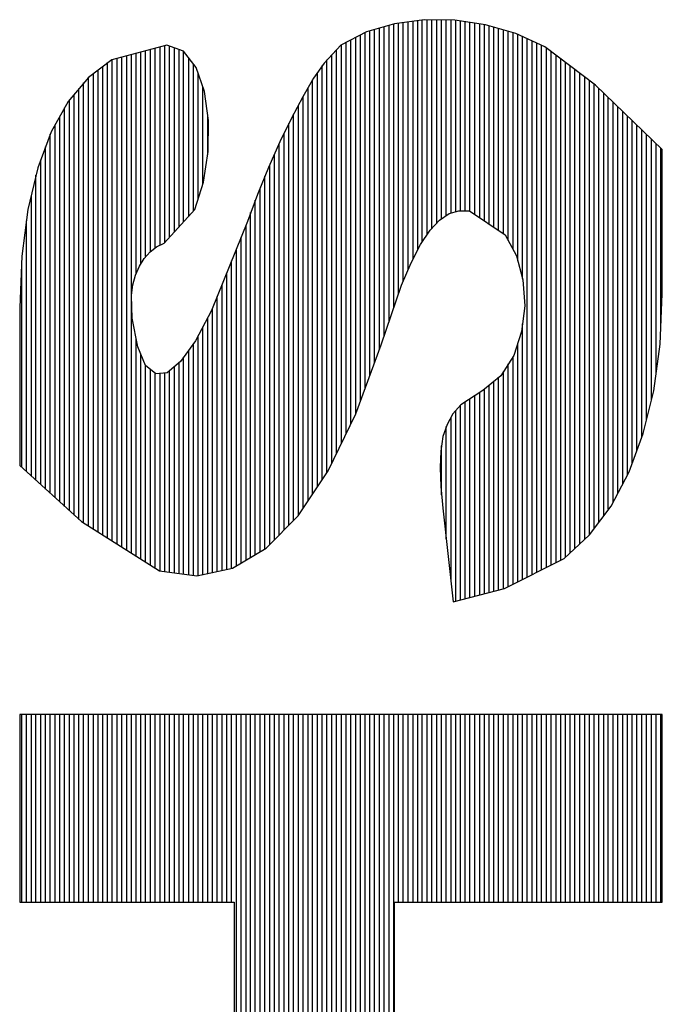
# Model space of a CAD drawing. Units: millimetres. Extents: x 0 to 420, y 0 to 297.
# Drawn here: x 387 to 388, y 173 to 175 of the extents above; entities that cross this region are included whole.
import ezdxf

# ---------------------------------------------------------------- set-up
doc = ezdxf.new("R2010")
doc.units = ezdxf.units.MM
doc.header["$LTSCALE"] = 23.1
doc.layers.add('BG_SILKSCREEN_BOTTOM', color=7, linetype='CONTINUOUS')

msp = doc.modelspace()

# ---------------------------------------------------------------- linework, layer by layer
at = {"layer": 'BG_SILKSCREEN_BOTTOM'}
for points in [[(387.6792, 174.7635), (387.6386, 174.7515)], [(387.6642, 174.307), (387.6642, 174.7589)], [(387.6714, 174.3274), (387.6714, 174.7612)], [(387.6782, 174.3477), (387.6782, 174.7632)], [(387.7227, 174.7693), (387.6792, 174.7635)], [(387.6851, 174.3685), (387.6851, 174.7642)], [(387.6922, 174.3871), (387.6922, 174.7655)], [(387.6993, 174.4036), (387.6993, 174.766)], [(387.7064, 174.4191), (387.7064, 174.7673)], [(387.7133, 174.4325), (387.7133, 174.7681)], [(387.7199, 174.445), (387.7199, 174.7691)], [(387.7674, 174.7688), (387.7227, 174.7693)], [(387.7272, 174.4551), (387.7272, 174.7693)], [(387.7338, 174.4645), (387.7338, 174.7691)], [(387.741, 174.4721), (387.741, 174.7691)], [(387.7481, 174.4782), (387.7481, 174.7691)], [(387.7549, 174.4831), (387.7549, 174.7688)], [(387.762, 174.4866), (387.762, 174.7688)], [(387.8123, 174.762), (387.7674, 174.7688)], [(387.7689, 174.4884), (387.7689, 174.7686)], [(387.776, 174.4902), (387.776, 174.7675)], [(387.7829, 174.4899), (387.7829, 174.7665)], [(387.7897, 174.4894), (387.7897, 174.7655)], [(387.7968, 174.4846), (387.7968, 174.7642)], [(387.8039, 174.4798), (387.8039, 174.7632)], [(387.8111, 174.4752), (387.8111, 174.7622)], [(387.8568, 174.749), (387.8123, 174.762)], [(387.8177, 174.4706), (387.8177, 174.7604)], [(387.6386, 174.7515), (387.601, 174.7322)], [(387.6294, 174.211), (387.6294, 174.7465)], [(387.6366, 174.2303), (387.6366, 174.7503)], [(387.6434, 174.2491), (387.6434, 174.7526)], [(387.6503, 174.2682), (387.6503, 174.7548)], [(387.6574, 174.2872), (387.6574, 174.7569)], [(387.8245, 174.4658), (387.8245, 174.7581)], [(387.8316, 174.461), (387.8316, 174.7561)], [(387.8385, 174.4564), (387.8385, 174.7543)], [(387.8456, 174.4465), (387.8456, 174.7523)], [(387.8527, 174.4335), (387.8527, 174.75)], [(387.8989, 174.7297), (387.8568, 174.749)], [(387.8596, 174.417), (387.8596, 174.7475)], [(387.8667, 174.3909), (387.8667, 174.7444)], [(387.3467, 174.7322), (387.266, 174.7109)], [(387.3366, 174.4399), (387.3366, 174.7297)], [(387.3437, 174.4434), (387.3437, 174.7315)], [(387.3711, 174.7233), (387.3467, 174.7322)], [(387.3506, 174.4511), (387.3506, 174.7312)], [(387.601, 174.7322), (387.5764, 174.7058)], [(387.6018, 174.1496), (387.6018, 174.7325)], [(387.6086, 174.1638), (387.6086, 174.736)], [(387.6155, 174.1783), (387.6155, 174.7396)], [(387.6226, 174.1925), (387.6226, 174.7432)], [(387.8735, 173.9547), (387.8735, 174.7414)], [(387.8807, 173.9583), (387.8807, 174.7383)], [(387.8875, 173.9619), (387.8875, 174.735)], [(387.8944, 173.9652), (387.8944, 174.7317)], [(387.9731, 174.6736), (387.8989, 174.7297)], [(387.2878, 173.9944), (387.2878, 174.7167)], [(387.2947, 174.367), (387.2947, 174.7185)], [(387.3015, 174.3982), (387.3015, 174.7206)], [(387.3086, 174.413), (387.3086, 174.7223)], [(387.3155, 174.4231), (387.3155, 174.7241)], [(387.3226, 174.4305), (387.3226, 174.7261)], [(387.3295, 174.4358), (387.3295, 174.7279)], [(387.3577, 174.4589), (387.3577, 174.7284)], [(387.3645, 174.4666), (387.3645, 174.7261)], [(387.3894, 174.6995), (387.3711, 174.7233)], [(387.3711, 174.4742), (387.3711, 174.7231)], [(387.5875, 174.1211), (387.5875, 174.718)], [(387.5947, 174.1353), (387.5947, 174.7254)], [(387.9015, 173.9687), (387.9015, 174.7279)], [(387.9083, 173.9723), (387.9083, 174.7226)], [(387.9155, 173.9758), (387.9155, 174.7173)], [(387.266, 174.7109), (387.2319, 174.685)], [(387.253, 174.0162), (387.253, 174.7012)], [(387.2599, 174.0119), (387.2599, 174.7066)], [(387.2667, 174.0076), (387.2667, 174.7112)], [(387.2738, 174.003), (387.2738, 174.7129)], [(387.2807, 173.9987), (387.2807, 174.715)], [(387.3785, 174.482), (387.3785, 174.7139)], [(387.3854, 174.4894), (387.3854, 174.7048)], [(387.5764, 174.7058), (387.5611, 174.6837)], [(387.5736, 174.0972), (387.5736, 174.7023)], [(387.5804, 174.1077), (387.5804, 174.7106)], [(387.9223, 173.9794), (387.9223, 174.7119)], [(387.9292, 173.9837), (387.9292, 174.7068)], [(387.9363, 173.9903), (387.9363, 174.7015)], [(387.2391, 174.0251), (387.2391, 174.6906)], [(387.2459, 174.0205), (387.2459, 174.6959)], [(387.4016, 174.6642), (387.3894, 174.6995)], [(387.3925, 174.5067), (387.3925, 174.6908)], [(387.5667, 174.0868), (387.5667, 174.6916)], [(387.9431, 173.9969), (387.9431, 174.6962)], [(387.9503, 174.0033), (387.9503, 174.6908)], [(387.2319, 174.685), (387.2022, 174.6497)], [(387.2248, 174.0337), (387.2248, 174.6769)], [(387.2319, 174.0292), (387.2319, 174.6855)], [(387.5611, 174.6837), (387.5454, 174.6565)], [(387.5596, 174.0762), (387.5596, 174.6812)], [(387.9574, 174.0099), (387.9574, 174.6855)], [(387.9642, 174.0165), (387.9642, 174.6804)], [(387.9713, 174.0261), (387.9713, 174.6751)], [(388.0709, 174.5798), (387.9731, 174.6736)], [(387.2109, 174.0454), (387.2109, 174.6601)], [(387.218, 174.0391), (387.218, 174.6687)], [(387.3993, 174.5283), (387.3993, 174.6703)], [(387.4072, 174.622), (387.4016, 174.6642)], [(387.553, 174.0657), (387.553, 174.6692)], [(387.9782, 174.0353), (387.9782, 174.6687)], [(387.9853, 174.0444), (387.9853, 174.6621)], [(387.2022, 174.6497), (387.1773, 174.6055)], [(387.2043, 174.0518), (387.2043, 174.652)], [(387.5454, 174.6565), (387.5286, 174.6256)], [(387.5388, 174.0449), (387.5388, 174.6444)], [(387.5456, 174.0553), (387.5456, 174.6573)], [(387.9919, 174.0541), (387.9919, 174.655)], [(387.999, 174.065), (387.999, 174.6487)], [(387.1969, 174.0581), (387.1969, 174.6405)], [(387.4062, 174.5717), (387.4062, 174.6296)], [(387.5319, 174.0378), (387.5319, 174.6311)], [(388.0061, 174.0779), (388.0061, 174.6418)], [(388.013, 174.0911), (388.013, 174.6352)], [(387.1832, 174.0708), (387.1832, 174.6154)], [(387.1903, 174.0647), (387.1903, 174.6281)], [(387.4069, 174.5765), (387.4072, 174.622)], [(387.5286, 174.6256), (387.5118, 174.5908)], [(387.5248, 174.0307), (387.5248, 174.6174)], [(388.0201, 174.1043), (388.0201, 174.6286)], [(388.027, 174.1214), (388.027, 174.622)], [(388.0338, 174.1399), (388.0338, 174.6151)], [(387.1773, 174.6055), (387.1578, 174.5527)], [(387.1761, 174.0772), (387.1761, 174.6019)], [(387.5179, 174.0236), (387.5179, 174.603)], [(388.0409, 174.159), (388.0409, 174.6083)], [(388.0478, 174.1844), (388.0478, 174.6017)], [(387.5118, 174.5908), (387.4951, 174.5534)], [(387.5108, 174.0165), (387.5108, 174.5885)], [(388.0549, 174.2128), (388.0549, 174.5951)], [(388.062, 174.2527), (388.062, 174.5885)], [(387.1692, 174.0835), (387.1692, 174.5834)], [(387.4003, 174.5318), (387.4069, 174.5765)], [(387.504, 174.0094), (387.504, 174.5727)], [(388.0686, 174.3223), (388.0686, 174.5816)], [(388.0709, 174.3685), (388.0709, 174.5798)], [(387.1621, 174.0899), (387.1621, 174.5646)], [(387.4971, 174.0025), (387.4971, 174.5572)], [(387.1578, 174.5527), (387.1435, 174.492)], [(387.4951, 174.5534), (387.4791, 174.5141)], [(387.1552, 174.0962), (387.1552, 174.542)], [(387.3874, 174.492), (387.4003, 174.5318)], [(387.49, 173.9959), (387.49, 174.5405)], [(387.4791, 174.5141), (387.4643, 174.4742)], [(387.4829, 173.9918), (387.4829, 174.5237)], [(387.1484, 174.1028), (387.1484, 174.5125)], [(387.4758, 173.9875), (387.4758, 174.5057)], [(387.1435, 174.492), (387.1347, 174.4239)], [(387.3427, 174.4427), (387.3874, 174.492)], [(387.4689, 173.9834), (387.4689, 174.4874)], [(387.745, 174.4762), (387.7592, 174.4859)], [(387.7592, 174.4859), (387.7735, 174.4902)], [(387.7735, 174.4902), (387.789, 174.4899)], [(387.789, 174.4899), (387.8413, 174.4549)], [(387.1413, 174.1092), (387.1413, 174.4754)], [(387.4643, 174.4742), (387.412, 174.3446)], [(387.7313, 174.4617), (387.745, 174.4762)], [(387.4623, 173.9794), (387.4623, 174.4691)], [(387.7176, 174.4409), (387.7313, 174.4617)], [(387.3315, 174.4376), (387.3427, 174.4427)], [(387.4552, 173.9753), (387.4552, 174.4516)], [(387.8413, 174.4549), (387.8578, 174.4244)], [(387.3132, 174.4203), (387.3219, 174.4302)], [(387.3219, 174.4302), (387.3315, 174.4376)], [(387.4483, 173.9713), (387.4483, 174.434)], [(387.7039, 174.4142), (387.7176, 174.4409)], [(387.1347, 174.4239), (387.1314, 174.3487)], [(387.1344, 174.1155), (387.1344, 174.4173)], [(387.3064, 174.4091), (387.3132, 174.4203)], [(387.4412, 173.9672), (387.4412, 174.417)], [(387.6896, 174.3812), (387.7039, 174.4142)], [(387.8578, 174.4244), (387.8672, 174.3891)], [(387.3008, 174.3959), (387.3064, 174.4091)], [(387.4341, 173.9662), (387.4341, 174.3995)], [(387.297, 174.3817), (387.3008, 174.3959)], [(387.8672, 174.3891), (387.87, 174.3512)], [(387.2947, 174.3662), (387.297, 174.3817)], [(387.4273, 173.9644), (387.4273, 174.382)], [(387.6597, 174.2941), (387.6896, 174.3812)], [(387.2959, 174.3332), (387.2947, 174.3662)], [(387.2947, 173.9898), (387.2947, 174.3634)], [(387.4202, 173.9629), (387.4202, 174.365)], [(388.0676, 174.2954), (388.0709, 174.3685)], [(387.1314, 174.3487), (387.1314, 174.1178)], [(387.412, 174.3446), (387.3884, 174.3002)], [(387.4133, 173.9616), (387.4133, 174.3474)], [(387.87, 174.3512), (387.8652, 174.3136)], [(387.3041, 174.2913), (387.2959, 174.3332)], [(387.4062, 173.9601), (387.4062, 174.3337)], [(387.3993, 173.9586), (387.3993, 174.3205)], [(387.8652, 174.3136), (387.8537, 174.2788)], [(387.8667, 173.9512), (387.8667, 174.3248)], [(387.3015, 173.9855), (387.3015, 174.3035)], [(387.3884, 174.3002), (387.3666, 174.27)], [(387.3925, 173.957), (387.3925, 174.3075)], [(387.3155, 174.2639), (387.3041, 174.2913)], [(387.3785, 173.9583), (387.3785, 174.2862)], [(387.3854, 173.9573), (387.3854, 174.2959)], [(387.6228, 174.1932), (387.6597, 174.2941)], [(387.8596, 173.9479), (387.8596, 174.2966)], [(388.0585, 174.227), (388.0676, 174.2954)], [(387.3086, 173.9812), (387.3086, 174.2804)], [(387.3666, 174.27), (387.347, 174.2534)], [(387.3711, 173.9591), (387.3711, 174.2763)], [(387.8537, 174.2788), (387.8349, 174.2491)], [(387.8527, 173.9443), (387.8527, 174.2771)], [(387.3155, 173.9768), (387.3155, 174.2639)], [(387.3302, 174.2517), (387.3155, 174.2639)], [(387.3226, 173.9723), (387.3226, 174.2578)], [(387.3506, 173.9621), (387.3506, 174.2562)], [(387.3577, 173.9611), (387.3577, 174.2621)], [(387.3645, 173.9601), (387.3645, 174.2679)], [(387.8385, 173.9375), (387.8385, 174.2552)], [(387.8456, 173.9408), (387.8456, 174.2664)], [(387.3295, 173.9682), (387.3295, 174.2517)], [(387.347, 174.2534), (387.3302, 174.2517)], [(387.3366, 173.9641), (387.3366, 174.2524)], [(387.3437, 173.9631), (387.3437, 174.2532)], [(387.8349, 174.2491), (387.8085, 174.2275)], [(387.8245, 173.9337), (387.8245, 174.241)], [(387.8316, 173.9357), (387.8316, 174.2468)], [(387.8085, 174.2275), (387.7763, 174.2065)], [(387.8111, 173.9304), (387.8111, 174.2293)], [(387.8177, 173.9319), (387.8177, 174.2352)], [(388.043, 174.1645), (388.0585, 174.227)], [(387.7897, 173.9248), (387.7897, 174.2153)], [(387.7968, 173.9265), (387.7968, 174.2199)], [(387.8039, 173.9286), (387.8039, 174.2242)], [(387.7763, 174.2065), (387.7646, 174.1932)], [(387.7689, 173.9194), (387.7689, 174.1981)], [(387.776, 173.9212), (387.776, 174.2059)], [(387.7829, 173.923), (387.7829, 174.211)], [(387.5822, 174.1099), (387.6228, 174.1932)], [(387.7646, 174.1932), (387.7562, 174.1778)], [(387.762, 173.9497), (387.762, 174.1884)], [(387.7562, 174.1778), (387.7501, 174.16)], [(387.7549, 174.0106), (387.7549, 174.1747)], [(387.7501, 174.16), (387.7471, 174.1389)], [(388.0224, 174.1084), (388.043, 174.1645)], [(387.7481, 174.0749), (387.7481, 174.1465)], [(387.7471, 174.1389), (387.746, 174.115)], [(387.1314, 174.1178), (387.2215, 174.0358)], [(387.746, 174.115), (387.7471, 174.0871)], [(387.5385, 174.0444), (387.5822, 174.1099)], [(387.996, 174.0586), (388.0224, 174.1084)], [(387.7471, 174.0871), (387.7498, 174.0553)], [(387.7498, 174.0553), (387.7653, 173.9184)], [(387.9642, 174.0165), (387.996, 174.0586)], [(387.4915, 173.9969), (387.5385, 174.0444)], [(387.2215, 174.0358), (387.3356, 173.9641)], [(387.9274, 173.9819), (387.9642, 174.0165)], [(387.4423, 173.9677), (387.4915, 173.9969)], [(387.84, 173.938), (387.9274, 173.9819)], [(387.3902, 173.9565), (387.4423, 173.9677)], [(387.3356, 173.9641), (387.3902, 173.9565)], [(387.7653, 173.9184), (387.84, 173.938)], [(387.1314, 173.7538), (387.1314, 173.48)], [(388.0709, 173.7538), (387.1314, 173.7538)], [(387.1344, 173.48), (387.1344, 173.7538)], [(387.1413, 173.48), (387.1413, 173.7538)], [(387.1484, 173.48), (387.1484, 173.7538)], [(387.1552, 173.48), (387.1552, 173.7538)], [(387.1621, 173.48), (387.1621, 173.7538)], [(387.1692, 173.48), (387.1692, 173.7538)], [(387.1761, 173.48), (387.1761, 173.7538)], [(387.1832, 173.48), (387.1832, 173.7538)], [(387.1903, 173.48), (387.1903, 173.7538)], [(387.1969, 173.48), (387.1969, 173.7538)], [(387.2043, 173.48), (387.2043, 173.7538)], [(387.2109, 173.48), (387.2109, 173.7538)], [(387.218, 173.48), (387.218, 173.7538)], [(387.2248, 173.48), (387.2248, 173.7538)], [(387.2319, 173.48), (387.2319, 173.7538)], [(387.2391, 173.48), (387.2391, 173.7538)], [(387.2459, 173.48), (387.2459, 173.7538)], [(387.253, 173.48), (387.253, 173.7538)], [(387.2599, 173.48), (387.2599, 173.7538)], [(387.2667, 173.48), (387.2667, 173.7538)], [(387.2738, 173.48), (387.2738, 173.7538)], [(387.2807, 173.48), (387.2807, 173.7538)], [(387.2878, 173.48), (387.2878, 173.7538)], [(387.2947, 173.48), (387.2947, 173.7538)], [(387.3015, 173.48), (387.3015, 173.7538)], [(387.3086, 173.48), (387.3086, 173.7538)], [(387.3155, 173.48), (387.3155, 173.7538)], [(387.3226, 173.48), (387.3226, 173.7538)], [(387.3295, 173.48), (387.3295, 173.7538)], [(387.3366, 173.48), (387.3366, 173.7538)], [(387.3437, 173.48), (387.3437, 173.7538)], [(387.3506, 173.48), (387.3506, 173.7538)], [(387.3577, 173.48), (387.3577, 173.7538)], [(387.3645, 173.48), (387.3645, 173.7538)], [(387.3711, 173.48), (387.3711, 173.7538)], [(387.3785, 173.48), (387.3785, 173.7538)], [(387.3854, 173.48), (387.3854, 173.7538)], [(387.3925, 173.48), (387.3925, 173.7538)], [(387.3993, 173.48), (387.3993, 173.7538)], [(387.4062, 173.48), (387.4062, 173.7538)], [(387.4133, 173.48), (387.4133, 173.7538)], [(387.4202, 173.48), (387.4202, 173.7538)], [(387.4273, 173.48), (387.4273, 173.7538)], [(387.4341, 173.48), (387.4341, 173.7538)], [(387.4412, 173.48), (387.4412, 173.7538)], [(387.4483, 172.8539), (387.4483, 173.7538)], [(387.4552, 172.8539), (387.4552, 173.7538)], [(387.4623, 172.8539), (387.4623, 173.7538)], [(387.4689, 172.8539), (387.4689, 173.7538)], [(387.4758, 172.8539), (387.4758, 173.7538)], [(387.4829, 172.8539), (387.4829, 173.7538)], [(387.49, 172.8539), (387.49, 173.7538)], [(387.4971, 172.8539), (387.4971, 173.7538)], [(387.504, 172.8539), (387.504, 173.7538)], [(387.5108, 172.8539), (387.5108, 173.7538)], [(387.5179, 172.8539), (387.5179, 173.7538)], [(387.5248, 172.8539), (387.5248, 173.7538)], [(387.5319, 172.8539), (387.5319, 173.7538)], [(387.5388, 172.8539), (387.5388, 173.7538)], [(387.5456, 172.8539), (387.5456, 173.7538)], [(387.553, 172.8539), (387.553, 173.7538)], [(387.5596, 172.8539), (387.5596, 173.7538)], [(387.5667, 172.8539), (387.5667, 173.7538)], [(387.5736, 172.8539), (387.5736, 173.7538)], [(387.5804, 172.8539), (387.5804, 173.7538)], [(387.5875, 172.8539), (387.5875, 173.7538)], [(387.5947, 172.8539), (387.5947, 173.7538)], [(387.6018, 172.8539), (387.6018, 173.7538)], [(387.6086, 172.8539), (387.6086, 173.7538)], [(387.6155, 172.8539), (387.6155, 173.7538)], [(387.6226, 172.8539), (387.6226, 173.7538)], [(387.6294, 172.8539), (387.6294, 173.7538)], [(387.6366, 172.8539), (387.6366, 173.7538)], [(387.6434, 172.8539), (387.6434, 173.7538)], [(387.6503, 172.8539), (387.6503, 173.7538)], [(387.6574, 172.8539), (387.6574, 173.7538)], [(387.6642, 172.8539), (387.6642, 173.7538)], [(387.6714, 172.8539), (387.6714, 173.7538)], [(387.6782, 172.8539), (387.6782, 173.7538)], [(387.6851, 173.48), (387.6851, 173.7538)], [(387.6922, 173.48), (387.6922, 173.7538)], [(387.6993, 173.48), (387.6993, 173.7538)], [(387.7064, 173.48), (387.7064, 173.7538)], [(387.7133, 173.48), (387.7133, 173.7538)], [(387.7199, 173.48), (387.7199, 173.7538)], [(387.7272, 173.48), (387.7272, 173.7538)], [(387.7338, 173.48), (387.7338, 173.7538)], [(387.741, 173.48), (387.741, 173.7538)], [(387.7481, 173.48), (387.7481, 173.7538)], [(387.7549, 173.48), (387.7549, 173.7538)], [(387.762, 173.48), (387.762, 173.7538)], [(387.7689, 173.48), (387.7689, 173.7538)], [(387.776, 173.48), (387.776, 173.7538)], [(387.7829, 173.48), (387.7829, 173.7538)], [(387.7897, 173.48), (387.7897, 173.7538)], [(387.7968, 173.48), (387.7968, 173.7538)], [(387.8039, 173.48), (387.8039, 173.7538)], [(387.8111, 173.48), (387.8111, 173.7538)], [(387.8177, 173.48), (387.8177, 173.7538)], [(387.8245, 173.48), (387.8245, 173.7538)], [(387.8316, 173.48), (387.8316, 173.7538)], [(387.8385, 173.48), (387.8385, 173.7538)], [(387.8456, 173.48), (387.8456, 173.7538)], [(387.8527, 173.48), (387.8527, 173.7538)], [(387.8596, 173.48), (387.8596, 173.7538)], [(387.8667, 173.48), (387.8667, 173.7538)], [(387.8735, 173.48), (387.8735, 173.7538)], [(387.8807, 173.48), (387.8807, 173.7538)], [(387.8875, 173.48), (387.8875, 173.7538)], [(387.8944, 173.48), (387.8944, 173.7538)], [(387.9015, 173.48), (387.9015, 173.7538)], [(387.9083, 173.48), (387.9083, 173.7538)], [(387.9155, 173.48), (387.9155, 173.7538)], [(387.9223, 173.48), (387.9223, 173.7538)], [(387.9292, 173.48), (387.9292, 173.7538)], [(387.9363, 173.48), (387.9363, 173.7538)], [(387.9431, 173.48), (387.9431, 173.7538)], [(387.9503, 173.48), (387.9503, 173.7538)], [(387.9574, 173.48), (387.9574, 173.7538)], [(387.9642, 173.48), (387.9642, 173.7538)], [(387.9713, 173.48), (387.9713, 173.7538)], [(387.9782, 173.48), (387.9782, 173.7538)], [(387.9853, 173.48), (387.9853, 173.7538)], [(387.9919, 173.48), (387.9919, 173.7538)], [(387.999, 173.48), (387.999, 173.7538)], [(388.0061, 173.48), (388.0061, 173.7538)], [(388.013, 173.48), (388.013, 173.7538)], [(388.0201, 173.48), (388.0201, 173.7538)], [(388.027, 173.48), (388.027, 173.7538)], [(388.0338, 173.48), (388.0338, 173.7538)], [(388.0409, 173.48), (388.0409, 173.7538)], [(388.0478, 173.48), (388.0478, 173.7538)], [(388.0549, 173.48), (388.0549, 173.7538)], [(388.062, 173.48), (388.062, 173.7538)], [(388.0686, 173.48), (388.0686, 173.7538)], [(388.0709, 173.48), (388.0709, 173.7538)], [(387.1314, 173.48), (387.4448, 173.48)], [(387.4448, 173.48), (387.4448, 173.1668)], [(387.6792, 173.48), (388.0709, 173.48)], [(387.6792, 173.1668), (387.6792, 173.48)]]:
    msp.add_lwpolyline(points, dxfattribs=at)

doc.saveas('drawing.dxf')
